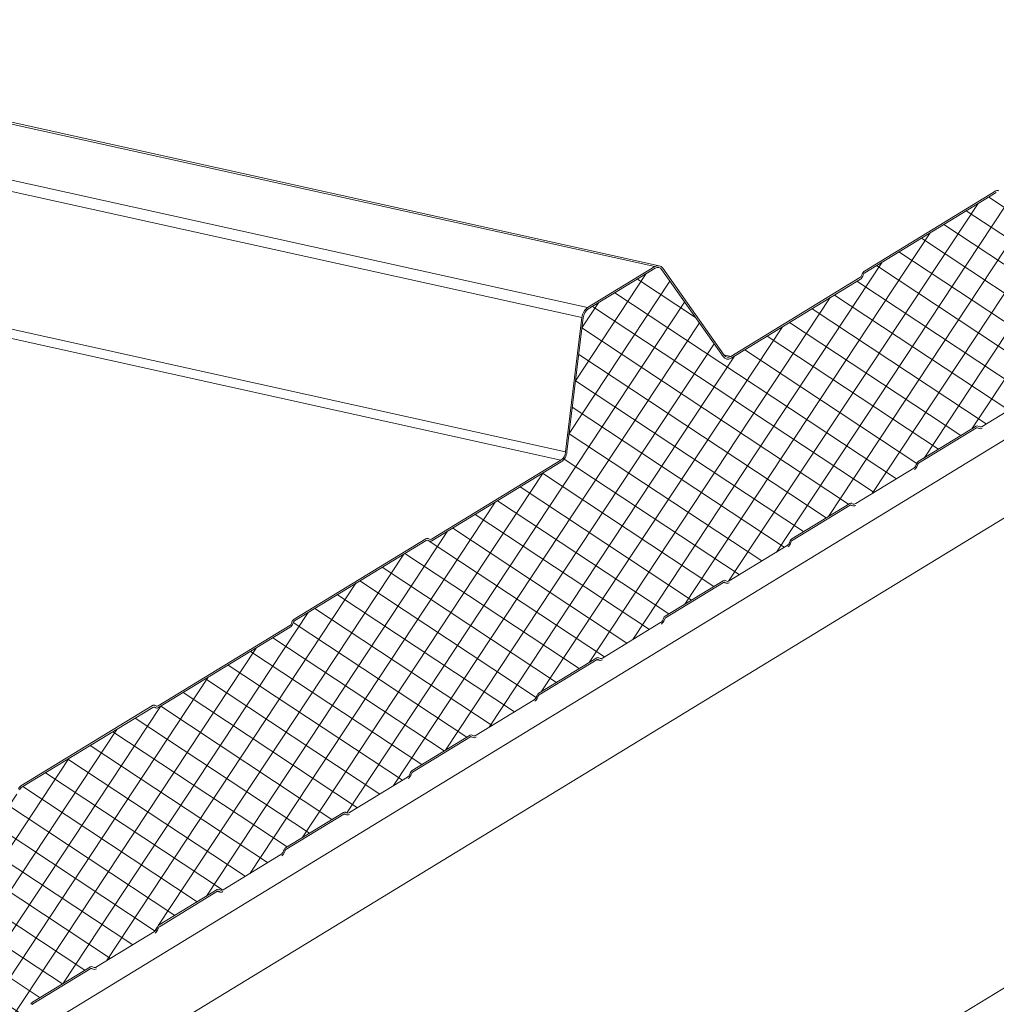
# Model space of a CAD drawing. Units: millimetres. Extents: x -11192 to 13662, y 1971 to 17476.
# Drawn here: x 1359 to 1619, y 13494 to 13757 of the extents above; entities that cross this region are included whole.
import ezdxf

# ---------------------------------------------------------------- set-up
doc = ezdxf.new("R2010")
doc.units = ezdxf.units.MM
doc.layers.add('Hatch', color=43, linetype='Continuous', lineweight=9)

msp = doc.modelspace()

# ---------------------------------------------------------------- hatches: boundary and pattern name
at = {"layer": 'Hatch'}
h = msp.add_hatch(dxfattribs=at)
h.set_pattern_fill('ANSI37', color=256, scale=2, style=0)
h.set_pattern_definition([(56.54987, (5179.497, 13159.783), (-5.298224, 3.500189), []), (146.54987, (5179.497, 13159.783), (-3.500189, -5.298224), [])])
edge = h.paths.add_edge_path()
edge.add_ellipse((1495.77, 13576.83), major_axis=(-0.35, -1.59), ratio=0.680906, start_angle=393.2317, end_angle=438.2317)
edge.add_line((1496.75, 13576.27), (1497.01, 13576.95))
edge.add_line((1497.01, 13576.95), (1512.75, 13586.56))
edge.add_ellipse((1512.93, 13585.66), major_axis=(0.216, 0.976), ratio=0.680906, start_angle=-11.7683, end_angle=33.2317, ccw=False)
edge.add_ellipse((1514.04, 13587.99), major_axis=(-0.35, -1.59), ratio=0.680906, start_angle=348.2317, end_angle=393.2317)
edge.add_line((1514.34, 13586.52), (1529.79, 13595.96))
edge.add_ellipse((1529.5, 13597.42), major_axis=(-0.35, -1.59), ratio=0.680906, start_angle=393.2317, end_angle=438.2317)
edge.add_line((1530.48, 13596.86), (1530.74, 13597.55))
edge.add_line((1530.74, 13597.55), (1546.48, 13607.15))
edge.add_ellipse((1546.66, 13606.26), major_axis=(0.216, 0.976), ratio=0.680906, start_angle=-11.7683, end_angle=33.2317, ccw=False)
edge.add_ellipse((1547.77, 13608.58), major_axis=(-0.35, -1.59), ratio=0.680906, start_angle=348.2317, end_angle=393.2317)
edge.add_line((1548.07, 13607.12), (1563.53, 13616.55))
edge.add_ellipse((1563.23, 13618.02), major_axis=(-0.35, -1.59), ratio=0.680906, start_angle=393.2317, end_angle=438.2317)
edge.add_line((1564.22, 13617.46), (1564.47, 13618.14))
edge.add_line((1564.47, 13618.14), (1580.21, 13627.75))
edge.add_ellipse((1580.39, 13626.85), major_axis=(0.216, 0.976), ratio=0.680906, start_angle=-11.7683, end_angle=33.2317, ccw=False)
edge.add_ellipse((1581.5, 13629.17), major_axis=(-0.35, -1.59), ratio=0.680906, start_angle=348.2317, end_angle=393.2317)
edge.add_line((1581.8, 13627.71), (1597.26, 13637.15))
edge.add_ellipse((1596.96, 13638.61), major_axis=(-0.35, -1.59), ratio=0.680906, start_angle=393.2317, end_angle=438.2317)
edge.add_line((1597.95, 13638.05), (1598.2, 13638.73))
edge.add_line((1598.2, 13638.73), (1613.94, 13648.34))
edge.add_ellipse((1614.12, 13647.44), major_axis=(0.216, 0.976), ratio=0.680906, start_angle=-11.7683, end_angle=33.2317, ccw=False)
edge.add_ellipse((1615.23, 13649.76), major_axis=(-0.35, -1.59), ratio=0.680906, start_angle=348.2317, end_angle=393.2317)
edge.add_line((1615.53, 13648.3), (1630.99, 13657.74))
edge.add_ellipse((1630.69, 13659.2), major_axis=(-0.35, -1.59), ratio=0.680906, start_angle=393.2317, end_angle=438.2317)
edge.add_line((1631.68, 13658.64), (1631.93, 13659.33))
edge.add_line((1631.93, 13659.33), (1647.67, 13668.93))
edge.add_ellipse((1647.85, 13668.03), major_axis=(0.216, 0.976), ratio=0.680906, start_angle=-11.7683, end_angle=33.2317, ccw=False)
edge.add_ellipse((1648.96, 13670.36), major_axis=(-0.35, -1.59), ratio=0.680906, start_angle=348.2317, end_angle=393.2317)
edge.add_line((1649.26, 13668.89), (1664.72, 13678.33))
edge.add_ellipse((1664.42, 13679.79), major_axis=(-0.35, -1.59), ratio=0.680906, start_angle=393.2317, end_angle=438.2317)
edge.add_line((1665.41, 13679.23), (1665.66, 13679.92))
edge.add_line((1665.66, 13679.92), (1681.4, 13689.52))
edge.add_ellipse((1681.58, 13688.63), major_axis=(0.216, 0.976), ratio=0.680906, start_angle=-11.7683, end_angle=33.2317, ccw=False)
edge.add_ellipse((1682.69, 13690.95), major_axis=(-0.35, -1.59), ratio=0.680906, start_angle=348.2317, end_angle=393.2317)
edge.add_line((1682.99, 13689.49), (1698.45, 13698.92))
edge.add_ellipse((1698.15, 13700.39), major_axis=(-0.35, -1.59), ratio=0.680906, start_angle=393.2317, end_angle=438.2317)
edge.add_line((1699.14, 13699.83), (1699.39, 13700.51))
edge.add_line((1699.39, 13700.51), (1715.13, 13710.12))
edge.add_ellipse((1715.31, 13709.22), major_axis=(0.216, 0.976), ratio=0.680906, start_angle=-11.7683, end_angle=33.2317, ccw=False)
edge.add_ellipse((1716.42, 13711.54), major_axis=(-0.35, -1.59), ratio=0.680906, start_angle=348.2317, end_angle=393.2317)
edge.add_line((1716.72, 13710.08), (1722.03, 13713.32))
edge.add_ellipse((1721.54, 13715.68), major_axis=(-0.57, -2.57), ratio=0.680906, start_angle=393.2317, end_angle=483.2317)
edge.add_line((1723.32, 13716.76), (1723.06, 13718.01))
edge.add_ellipse((1725.23, 13718.52), major_axis=(-0.65, -2.93), ratio=0.680906, start_angle=-146.7683, end_angle=-56.7683, ccw=False)
edge.add_line((1724.68, 13721.21), (1732.79, 13726.16))
edge.add_ellipse((1732.24, 13728.85), major_axis=(-0.65, -2.93), ratio=0.680906, start_angle=393.2317, end_angle=473.472)
edge.add_line((1734.33, 13729.61), (1733.91, 13735.6))
edge.add_line((1733.91, 13735.6), (1730.15, 13774.55))
edge.add_ellipse((1728.22, 13773.24), major_axis=(0.63, 2.82), ratio=0.680906, start_angle=305.8341, end_angle=360)
edge.add_ellipse((1728.22, 13773.24), major_axis=(0.63, 2.82), ratio=0.680906, start_angle=360, end_angle=388.8361)
edge.add_line((1727.84, 13775.92), (1693.27, 13754.81))
edge.add_line((1693.27, 13754.81), (1692.66, 13755.16))
edge.add_ellipse((1692.31, 13754.23), major_axis=(0.216, 0.976), ratio=0.680906, start_angle=348.2317, end_angle=393.2317)
edge.add_line((1692.13, 13755.13), (1657.08, 13733.73))
edge.add_ellipse((1657.26, 13732.83), major_axis=(0.216, 0.976), ratio=0.680906, start_angle=393.2317, end_angle=438.2317)
edge.add_line((1656.65, 13733.17), (1656.31, 13732.25))
edge.add_line((1656.31, 13732.25), (1620.41, 13710.33))
edge.add_line((1620.41, 13710.33), (1619.8, 13710.68))
edge.add_ellipse((1619.46, 13709.75), major_axis=(0.216, 0.976), ratio=0.680906, start_angle=348.2317, end_angle=393.2317)
edge.add_line((1619.27, 13710.65), (1584.22, 13689.25))
edge.add_ellipse((1584.4, 13688.35), major_axis=(0.216, 0.976), ratio=0.680906, start_angle=393.2317, end_angle=438.2317)
edge.add_line((1583.79, 13688.69), (1583.45, 13687.77))
edge.add_line((1583.45, 13687.77), (1547.78, 13665.99))
edge.add_ellipse((1548.04, 13669.18), major_axis=(-0.65, -2.93), ratio=0.680906, start_angle=-31.7683, end_angle=33.2317, ccw=False)
edge.add_line((1546.44, 13666.92), (1530.1, 13690.07))
edge.add_ellipse((1528.76, 13688.19), major_axis=(0.54, 2.44), ratio=0.680906, start_angle=328.2317, end_angle=393.2317)
edge.add_line((1528.3, 13690.44), (1510.4, 13679.51))
edge.add_ellipse((1510.86, 13677.26), major_axis=(0.54, 2.44), ratio=0.680906, start_angle=393.2317, end_angle=458.2317)
edge.add_line((1509.13, 13677.28), (1504.74, 13640.75))
edge.add_ellipse((1502.76, 13641.54), major_axis=(0.65, 2.93), ratio=0.680906, start_angle=-146.7683, end_angle=-81.7683, ccw=False)
edge.add_line((1503.31, 13638.84), (1468.42, 13617.54))
edge.add_line((1468.42, 13617.54), (1467.81, 13617.89))
edge.add_ellipse((1467.47, 13616.96), major_axis=(0.216, 0.976), ratio=0.680906, start_angle=348.2317, end_angle=393.2317)
edge.add_line((1467.28, 13617.86), (1432.23, 13596.46))
edge.add_ellipse((1432.41, 13595.56), major_axis=(0.216, 0.976), ratio=0.680906, start_angle=393.2317, end_angle=438.2317)
edge.add_line((1431.8, 13595.9), (1431.46, 13594.98))
edge.add_line((1431.46, 13594.98), (1395.56, 13573.06))
edge.add_line((1395.56, 13573.06), (1394.96, 13573.41))
edge.add_ellipse((1394.61, 13572.48), major_axis=(0.216, 0.976), ratio=0.680906, start_angle=348.2317, end_angle=393.2317)
edge.add_line((1394.43, 13573.38), (1359.37, 13551.98))
edge.add_ellipse((1359.55, 13551.08), major_axis=(0.216, 0.976), ratio=0.680906, start_angle=393.2317, end_angle=438.2317)
edge.add_line((1358.95, 13551.42), (1358.6, 13550.5))
edge.add_line((1358.6, 13550.5), (1322.94, 13528.72))
edge.add_ellipse((1323.2, 13531.91), major_axis=(-0.65, -2.93), ratio=0.680906, start_angle=-31.7683, end_angle=33.2317, ccw=False)
edge.add_line((1321.59, 13529.65), (1305.25, 13552.8))
edge.add_ellipse((1303.91, 13550.92), major_axis=(0.54, 2.44), ratio=0.680906, start_angle=328.2317, end_angle=393.2317)
edge.add_line((1303.46, 13553.17), (1285.55, 13542.24))
edge.add_ellipse((1286.01, 13539.99), major_axis=(0.54, 2.44), ratio=0.680906, start_angle=393.2317, end_angle=458.2317)
edge.add_line((1284.29, 13540.01), (1279.82, 13502.95))
edge.add_ellipse((1278.22, 13503.95), major_axis=(0.54, 2.44), ratio=0.680906, start_angle=-146.7683, end_angle=-81.7683, ccw=False)
edge.add_line((1278.68, 13501.7), (1243.55, 13480.26))
edge.add_line((1243.55, 13480.26), (1242.94, 13480.6))
edge.add_ellipse((1242.59, 13479.67), major_axis=(0.216, 0.976), ratio=0.680906, start_angle=348.2317, end_angle=393.2317)
edge.add_line((1242.41, 13480.57), (1207.35, 13459.17))
edge.add_ellipse((1207.54, 13458.27), major_axis=(0.216, 0.976), ratio=0.680906, start_angle=393.2317, end_angle=438.2317)
edge.add_line((1206.93, 13458.61), (1206.58, 13457.69))
edge.add_line((1206.58, 13457.69), (1170.69, 13435.78))
edge.add_line((1170.69, 13435.78), (1170.08, 13436.12))
edge.add_ellipse((1169.73, 13435.19), major_axis=(0.216, 0.976), ratio=0.680906, start_angle=348.2317, end_angle=393.2317)
edge.add_line((1169.55, 13436.09), (1134.5, 13414.69))
edge.add_ellipse((1134.68, 13413.79), major_axis=(0.216, 0.976), ratio=0.680906, start_angle=393.2317, end_angle=438.2317)
edge.add_line((1134.07, 13414.13), (1133.73, 13413.21))
edge.add_line((1133.73, 13413.21), (1095.98, 13390.16))
edge.add_ellipse((1096.24, 13393.35), major_axis=(-0.65, -2.93), ratio=0.680906, start_angle=-31.7683, end_angle=33.2317, ccw=False)
edge.add_line((1094.63, 13391.09), (1078.79, 13413.54))
edge.add_ellipse((1077.45, 13411.66), major_axis=(0.54, 2.44), ratio=0.680906, start_angle=328.2317, end_angle=393.2317)
edge.add_line((1076.99, 13413.9), (1061.3, 13404.32))
edge.add_ellipse((1061.76, 13402.08), major_axis=(0.54, 2.44), ratio=0.680906, start_angle=393.2317, end_angle=458.2317)
edge.add_line((1060.03, 13402.09), (1058.08, 13385.9))
edge.add_line((1058.08, 13385.9), (1057.93, 13385.93))
edge.add_line((1057.93, 13385.93), (1056.22, 13365.9))
edge.add_line((1056.22, 13365.9), (1060.53, 13321.34))
edge.add_line((1060.53, 13321.34), (1061.27, 13317.71))
edge.add_ellipse((1059.92, 13316.88), major_axis=(0.43, 1.95), ratio=0.680906, start_angle=-143.7683, end_angle=-56.7683, ccw=False)
edge.add_line((1060.35, 13315.13), (1051.22, 13308.83))
edge.add_ellipse((1051.77, 13306.64), major_axis=(-0.54, -2.44), ratio=0.680906, start_angle=216.2317, end_angle=393.2317)
edge.add_line((1052.22, 13304.4), (1057.57, 13307.66))
edge.add_ellipse((1057.27, 13309.13), major_axis=(-0.35, -1.59), ratio=0.680906, start_angle=393.2317, end_angle=438.2317)
edge.add_line((1058.26, 13308.57), (1058.51, 13309.25))
edge.add_line((1058.51, 13309.25), (1074.25, 13318.86))
edge.add_ellipse((1074.43, 13317.96), major_axis=(0.216, 0.976), ratio=0.680906, start_angle=-11.7683, end_angle=33.2317, ccw=False)
edge.add_ellipse((1075.54, 13320.28), major_axis=(-0.35, -1.59), ratio=0.680906, start_angle=348.2317, end_angle=393.2317)
edge.add_line((1075.84, 13318.82), (1091.3, 13328.26))
edge.add_ellipse((1091, 13329.72), major_axis=(-0.35, -1.59), ratio=0.680906, start_angle=393.2317, end_angle=438.2317)
edge.add_line((1091.99, 13329.16), (1092.24, 13329.84))
edge.add_line((1092.24, 13329.84), (1107.98, 13339.45))
edge.add_ellipse((1108.16, 13338.55), major_axis=(0.216, 0.976), ratio=0.680906, start_angle=-11.7683, end_angle=33.2317, ccw=False)
edge.add_ellipse((1109.27, 13340.87), major_axis=(-0.35, -1.59), ratio=0.680906, start_angle=348.2317, end_angle=393.2317)
edge.add_line((1109.57, 13339.41), (1125.03, 13348.85))
edge.add_ellipse((1124.73, 13350.31), major_axis=(-0.35, -1.59), ratio=0.680906, start_angle=393.2317, end_angle=438.2317)
edge.add_line((1125.72, 13349.75), (1125.98, 13350.44))
edge.add_line((1125.98, 13350.44), (1141.71, 13360.04))
edge.add_ellipse((1141.89, 13359.14), major_axis=(0.216, 0.976), ratio=0.680906, start_angle=-11.7683, end_angle=33.2317, ccw=False)
edge.add_ellipse((1143, 13361.47), major_axis=(-0.35, -1.59), ratio=0.680906, start_angle=348.2317, end_angle=393.2317)
edge.add_line((1143.3, 13360), (1158.76, 13369.44))
edge.add_ellipse((1158.46, 13370.9), major_axis=(-0.35, -1.59), ratio=0.680906, start_angle=393.2317, end_angle=438.2317)
edge.add_line((1159.45, 13370.34), (1159.71, 13371.03))
edge.add_line((1159.71, 13371.03), (1175.44, 13380.63))
edge.add_ellipse((1175.62, 13379.74), major_axis=(0.216, 0.976), ratio=0.680906, start_angle=-11.7683, end_angle=33.2317, ccw=False)
edge.add_ellipse((1176.74, 13382.06), major_axis=(-0.35, -1.59), ratio=0.680906, start_angle=348.2317, end_angle=393.2317)
edge.add_line((1177.03, 13380.6), (1192.49, 13390.03))
edge.add_ellipse((1192.19, 13391.5), major_axis=(-0.35, -1.59), ratio=0.680906, start_angle=393.2317, end_angle=438.2317)
edge.add_line((1193.18, 13390.94), (1193.44, 13391.62))
edge.add_line((1193.44, 13391.62), (1209.17, 13401.23))
edge.add_ellipse((1209.35, 13400.33), major_axis=(0.216, 0.976), ratio=0.680906, start_angle=-11.7683, end_angle=33.2317, ccw=False)
edge.add_ellipse((1210.47, 13402.65), major_axis=(-0.35, -1.59), ratio=0.680906, start_angle=348.2317, end_angle=393.2317)
edge.add_line((1210.76, 13401.19), (1226.22, 13410.63))
edge.add_ellipse((1225.92, 13412.09), major_axis=(-0.35, -1.59), ratio=0.680906, start_angle=393.2317, end_angle=438.2317)
edge.add_line((1226.91, 13411.53), (1227.17, 13412.21))
edge.add_line((1227.17, 13412.21), (1242.9, 13421.82))
edge.add_ellipse((1243.09, 13420.92), major_axis=(0.216, 0.976), ratio=0.680906, start_angle=-11.7683, end_angle=33.2317, ccw=False)
edge.add_ellipse((1244.2, 13423.25), major_axis=(-0.35, -1.59), ratio=0.680906, start_angle=348.2317, end_angle=393.2317)
edge.add_line((1244.49, 13421.78), (1259.95, 13431.22))
edge.add_ellipse((1259.65, 13432.68), major_axis=(-0.35, -1.59), ratio=0.680906, start_angle=393.2317, end_angle=438.2317)
edge.add_line((1260.64, 13432.12), (1260.9, 13432.81))
edge.add_line((1260.9, 13432.81), (1276.63, 13442.41))
edge.add_ellipse((1276.82, 13441.51), major_axis=(0.216, 0.976), ratio=0.680906, start_angle=-11.7683, end_angle=33.2317, ccw=False)
edge.add_ellipse((1277.93, 13443.84), major_axis=(-0.35, -1.59), ratio=0.680906, start_angle=348.2317, end_angle=393.2317)
edge.add_line((1278.23, 13442.38), (1293.68, 13451.81))
edge.add_ellipse((1293.38, 13453.27), major_axis=(-0.35, -1.59), ratio=0.680906, start_angle=393.2317, end_angle=438.2317)
edge.add_line((1294.37, 13452.71), (1294.63, 13453.4))
edge.add_line((1294.63, 13453.4), (1310.36, 13463))
edge.add_ellipse((1310.55, 13462.11), major_axis=(0.216, 0.976), ratio=0.680906, start_angle=-11.7683, end_angle=33.2317, ccw=False)
edge.add_ellipse((1311.66, 13464.43), major_axis=(-0.35, -1.59), ratio=0.680906, start_angle=348.2317, end_angle=393.2317)
edge.add_line((1311.96, 13462.97), (1327.41, 13472.4))
edge.add_ellipse((1327.11, 13473.87), major_axis=(-0.35, -1.59), ratio=0.680906, start_angle=393.2317, end_angle=438.2317)
edge.add_line((1328.1, 13473.31), (1328.36, 13473.99))
edge.add_line((1328.36, 13473.99), (1344.09, 13483.6))
edge.add_ellipse((1344.28, 13482.7), major_axis=(0.216, 0.976), ratio=0.680906, start_angle=-11.7683, end_angle=33.2317, ccw=False)
edge.add_ellipse((1345.39, 13485.02), major_axis=(-0.35, -1.59), ratio=0.680906, start_angle=348.2317, end_angle=393.2317)
edge.add_line((1345.69, 13483.56), (1361.14, 13493))
edge.add_ellipse((1360.84, 13494.46), major_axis=(-0.35, -1.59), ratio=0.680906, start_angle=393.2317, end_angle=438.2317)
edge.add_line((1361.83, 13493.9), (1362.09, 13494.58))
edge.add_line((1362.09, 13494.58), (1377.82, 13504.19))
edge.add_ellipse((1378.01, 13503.29), major_axis=(0.216, 0.976), ratio=0.680906, start_angle=-11.7683, end_angle=33.2317, ccw=False)
edge.add_ellipse((1379.12, 13505.62), major_axis=(-0.35, -1.59), ratio=0.680906, start_angle=348.2317, end_angle=393.2317)
edge.add_line((1379.42, 13504.15), (1394.87, 13513.59))
edge.add_ellipse((1394.57, 13515.05), major_axis=(-0.35, -1.59), ratio=0.680906, start_angle=393.2317, end_angle=438.2317)
edge.add_line((1395.56, 13514.49), (1395.82, 13515.18))
edge.add_line((1395.82, 13515.18), (1411.55, 13524.78))
edge.add_ellipse((1411.74, 13523.89), major_axis=(0.216, 0.976), ratio=0.680906, start_angle=-11.7683, end_angle=33.2317, ccw=False)
edge.add_ellipse((1412.85, 13526.21), major_axis=(-0.35, -1.59), ratio=0.680906, start_angle=348.2317, end_angle=393.2317)
edge.add_line((1413.15, 13524.75), (1428.6, 13534.18))
edge.add_ellipse((1428.3, 13535.64), major_axis=(-0.35, -1.59), ratio=0.680906, start_angle=393.2317, end_angle=438.2317)
edge.add_line((1429.29, 13535.08), (1429.55, 13535.77))
edge.add_line((1429.55, 13535.77), (1445.29, 13545.38))
edge.add_ellipse((1445.47, 13544.48), major_axis=(0.216, 0.976), ratio=0.680906, start_angle=-11.7683, end_angle=33.2317, ccw=False)
edge.add_ellipse((1446.58, 13546.8), major_axis=(-0.35, -1.59), ratio=0.680906, start_angle=348.2317, end_angle=393.2317)
edge.add_line((1446.88, 13545.34), (1462.33, 13554.77))
edge.add_ellipse((1462.03, 13556.24), major_axis=(-0.35, -1.59), ratio=0.680906, start_angle=393.2317, end_angle=438.2317)
edge.add_line((1463.02, 13555.68), (1463.28, 13556.36))
edge.add_line((1463.28, 13556.36), (1479.02, 13565.97))
edge.add_ellipse((1479.2, 13565.07), major_axis=(0.216, 0.976), ratio=0.680906, start_angle=-11.7683, end_angle=33.2317, ccw=False)
edge.add_ellipse((1480.31, 13567.39), major_axis=(-0.35, -1.59), ratio=0.680906, start_angle=348.2317, end_angle=393.2317)
edge.add_line((1480.61, 13565.93), (1496.06, 13575.37))

# ---------------------------------------------------------------- linework, layer by layer
at = {"color": 0, "linetype": 'Continuous', "lineweight": 0, "extrusion": (0.007926, 0.825795, 0.563914)}
for p, q in [((2413.42, 14128.19), (1025.3, 13280.73)), ((2425.02, 14114.55), (1036.9, 13267.1)), ((2447.8, 14003.13), (1059.67, 13155.67)), ((1186.51, 13766.59), (1528.21, 13690.89)), ((1188.31, 13766.69), (1529.41, 13691.12)), ((1168.75, 13755.63), (1510.31, 13679.95)), ((1167.69, 13752.85), (1508.79, 13677.28)), ((1162.1, 13717.38), (1504.48, 13641.52)), ((1159.09, 13715.54), (1503.22, 13639.29)), ((1584.13, 13689.7), (1619.18, 13711.1)), ((1619.27, 13710.65), (1584.22, 13689.25)), ((1584.22, 13689.25), (1619.27, 13710.65)), ((1510.31, 13679.95), (1528.21, 13690.89)), ((1528.3, 13690.44), (1510.4, 13679.51)), ((1510.4, 13679.51), (1528.3, 13690.44)), ((1546.44, 13666.92), (1530.1, 13690.07)), ((1530.1, 13690.07), (1546.44, 13666.92)), ((1530.36, 13690.45), (1546.71, 13667.3)), ((1583.36, 13688.51), (1583.49, 13688.86)), ((1583.79, 13688.69), (1583.66, 13688.34)), ((1583.66, 13688.34), (1583.79, 13688.69)), ((1548.5, 13666.94), (1582.94, 13687.96)), ((1583.03, 13687.51), (1548.59, 13666.49)), ((1548.59, 13666.49), (1583.03, 13687.51)), ((1504.48, 13641.52), (1508.79, 13677.28)), ((1509.13, 13677.28), (1504.83, 13641.52)), ((1504.83, 13641.52), (1509.13, 13677.28)), ((1546.68, 13667.34), (1548.5, 13666.94)), ((1615.53, 13648.3), (1630.99, 13657.74)), ((1630.99, 13657.74), (1615.53, 13648.3)), ((1598.48, 13638.9), (1613.94, 13648.34)), ((1613.94, 13648.34), (1598.48, 13638.9)), ((1614.03, 13647.89), (1598.57, 13638.45)), ((1613.98, 13647.86), (1614.77, 13647.69)), ((1614.04, 13647.89), (1614.49, 13647.79)), ((1614.16, 13647.93), (1614.29, 13647.9)), ((1614.49, 13647.79), (1614.29, 13647.9)), ((1614.47, 13648.37), (1614.67, 13648.26)), ((1614.67, 13648.26), (1614.47, 13648.37)), ((1468.75, 13618.25), (1503.22, 13639.29)), ((1503.31, 13638.84), (1468.84, 13617.8)), ((1468.84, 13617.8), (1503.31, 13638.84)), ((1597.95, 13638.05), (1598.06, 13638.35)), ((1598.06, 13638.35), (1597.95, 13638.05)), ((1581.8, 13627.71), (1597.26, 13637.15)), ((1597.26, 13637.15), (1581.8, 13627.71)), ((1598.36, 13638.18), (1598.25, 13637.88)), ((1564.75, 13618.31), (1580.21, 13627.75)), ((1580.21, 13627.75), (1564.75, 13618.31)), ((1580.74, 13627.77), (1580.93, 13627.66)), ((1580.93, 13627.66), (1580.74, 13627.77)), ((1580.3, 13627.3), (1564.84, 13617.86)), ((1580.25, 13627.27), (1581.04, 13627.09)), ((1580.3, 13627.3), (1580.76, 13627.2)), ((1580.43, 13627.34), (1580.56, 13627.31)), ((1580.76, 13627.2), (1580.56, 13627.31)), ((1432.14, 13596.9), (1467.19, 13618.31)), ((1467.28, 13617.86), (1432.23, 13596.46)), ((1432.23, 13596.46), (1467.28, 13617.86)), ((1468.04, 13617.76), (1467.81, 13617.89)), ((1467.81, 13617.89), (1468.04, 13617.76)), ((1467.99, 13618.35), (1468.22, 13618.22)), ((1564.22, 13617.46), (1564.33, 13617.76)), ((1564.33, 13617.76), (1564.22, 13617.46)), ((1564.63, 13617.58), (1564.52, 13617.28)), ((1548.07, 13607.12), (1563.53, 13616.55)), ((1563.53, 13616.55), (1548.07, 13607.12)), ((1531.02, 13597.72), (1546.48, 13607.15)), ((1546.48, 13607.15), (1531.02, 13597.72)), ((1546.57, 13606.7), (1531.11, 13597.27)), ((1546.57, 13606.71), (1547.03, 13606.61)), ((1546.7, 13606.75), (1546.83, 13606.72)), ((1547.03, 13606.61), (1546.83, 13606.72)), ((1547.01, 13607.18), (1547.2, 13607.07)), ((1547.2, 13607.07), (1547.01, 13607.18)), ((1546.52, 13606.67), (1547.31, 13606.5)), ((1530.48, 13596.86), (1530.6, 13597.16)), ((1530.6, 13597.16), (1530.48, 13596.86)), ((1530.9, 13596.99), (1530.79, 13596.69)), ((1395.89, 13573.77), (1430.95, 13595.17)), ((1431.04, 13594.72), (1395.98, 13573.32)), ((1395.98, 13573.32), (1431.04, 13594.72)), ((1431.37, 13595.72), (1431.5, 13596.07)), ((1431.8, 13595.9), (1431.67, 13595.55)), ((1431.67, 13595.55), (1431.8, 13595.9)), ((1514.34, 13586.52), (1529.79, 13595.96)), ((1529.79, 13595.96), (1514.34, 13586.52)), ((1497.29, 13577.13), (1512.75, 13586.56)), ((1512.75, 13586.56), (1497.29, 13577.13)), ((1512.84, 13586.11), (1497.38, 13576.68)), ((1512.79, 13586.08), (1513.58, 13585.91)), ((1512.84, 13586.12), (1513.3, 13586.01)), ((1512.97, 13586.16), (1513.1, 13586.13)), ((1513.3, 13586.01), (1513.1, 13586.13)), ((1513.28, 13586.59), (1513.47, 13586.48)), ((1513.47, 13586.48), (1513.28, 13586.59)), ((1480.61, 13565.93), (1496.06, 13575.37)), ((1496.06, 13575.37), (1480.61, 13565.93)), ((1496.75, 13576.27), (1496.87, 13576.57)), ((1496.87, 13576.57), (1496.75, 13576.27)), ((1497.17, 13576.4), (1497.06, 13576.1)), ((1359.28, 13552.42), (1394.33, 13573.83)), ((1394.43, 13573.38), (1359.37, 13551.98)), ((1359.37, 13551.98), (1394.43, 13573.38)), ((1395.19, 13573.28), (1394.96, 13573.41)), ((1394.96, 13573.41), (1395.19, 13573.28)), ((1395.13, 13573.87), (1395.36, 13573.74)), ((1463.56, 13556.53), (1479.02, 13565.97)), ((1479.02, 13565.97), (1463.56, 13556.53)), ((1479.11, 13565.52), (1463.65, 13556.08)), ((1479.06, 13565.49), (1479.85, 13565.31)), ((1479.11, 13565.52), (1479.57, 13565.42)), ((1479.24, 13565.56), (1479.37, 13565.53)), ((1479.57, 13565.42), (1479.37, 13565.53)), ((1479.55, 13566), (1479.74, 13565.89)), ((1479.74, 13565.89), (1479.55, 13566)), ((1446.88, 13545.34), (1462.33, 13554.77)), ((1462.33, 13554.77), (1446.88, 13545.34)), ((1463.02, 13555.68), (1463.14, 13555.98)), ((1463.14, 13555.98), (1463.02, 13555.68)), ((1463.44, 13555.81), (1463.33, 13555.51)), ((1429.83, 13535.94), (1445.29, 13545.38)), ((1445.29, 13545.38), (1429.83, 13535.94)), ((1445.38, 13544.93), (1429.92, 13535.49)), ((1445.33, 13544.9), (1446.12, 13544.72)), ((1445.38, 13544.93), (1445.84, 13544.83)), ((1445.51, 13544.97), (1445.64, 13544.94)), ((1445.84, 13544.83), (1445.64, 13544.94)), ((1445.82, 13545.4), (1446.01, 13545.29)), ((1446.01, 13545.29), (1445.82, 13545.4)), ((1413.15, 13524.75), (1428.6, 13534.18)), ((1428.6, 13534.18), (1413.15, 13524.75)), ((1429.29, 13535.08), (1429.41, 13535.39)), ((1429.41, 13535.39), (1429.29, 13535.08)), ((1429.71, 13535.21), (1429.6, 13534.91)), ((1396.1, 13515.35), (1411.55, 13524.78)), ((1411.55, 13524.78), (1396.1, 13515.35)), ((1411.65, 13524.33), (1396.19, 13514.9)), ((1411.6, 13524.3), (1412.39, 13524.13)), ((1411.65, 13524.34), (1412.11, 13524.24)), ((1411.78, 13524.38), (1411.91, 13524.35)), ((1412.11, 13524.24), (1411.91, 13524.35)), ((1412.09, 13524.81), (1412.28, 13524.7)), ((1412.28, 13524.7), (1412.09, 13524.81)), ((1379.42, 13504.15), (1394.87, 13513.59)), ((1394.87, 13513.59), (1379.42, 13504.15)), ((1395.56, 13514.49), (1395.68, 13514.79)), ((1395.68, 13514.79), (1395.56, 13514.49)), ((1395.98, 13514.62), (1395.87, 13514.32)), ((1362.37, 13494.75), (1377.82, 13504.19)), ((1377.82, 13504.19), (1362.37, 13494.75)), ((1377.92, 13503.74), (1362.46, 13494.31)), ((1377.87, 13503.71), (1378.66, 13503.54)), ((1377.92, 13503.75), (1378.38, 13503.64)), ((1378.05, 13503.79), (1378.18, 13503.76)), ((1378.38, 13503.64), (1378.18, 13503.76)), ((1378.35, 13504.22), (1378.55, 13504.11)), ((1378.55, 13504.11), (1378.35, 13504.22))]:
    msp.add_line(p, q, dxfattribs=at)
at = {"color": 0, "linetype": 'Continuous', "lineweight": 0, "extrusion": (-4.06477e-17, 9.00565e-18, -1)}
for centre, start_param, end_param in [((1619.46, 13709.75), -0.580003, 0.205395), ((1584.4, 13688.35), -1.365401, -0.580003)]:
    msp.add_ellipse(centre, major_axis=(0.32, 1.46), ratio=0.680906, start_param=start_param, end_param=end_param, dxfattribs=at)
at = {"color": 0, "linetype": 'Continuous', "lineweight": 0, "extrusion": (-4.37311e-17, 1.23403e-16, -1)}
msp.add_ellipse((1528.76, 13688.19), major_axis=(0.65, 2.93), ratio=0.680906, start_param=-0.580003, end_param=0.554461, dxfattribs=at)
at = {"color": 0, "linetype": 'Continuous', "lineweight": 0}
for centre, major_axis, start_param, end_param in [((1528.76, 13688.19), (0.54, 2.44), -0.554461, 0.580003), ((1582.75, 13688.86), (0.216, 0.976), -2.56159, -1.776191), ((1582.75, 13688.86), (0.32, 1.46), -2.56159, -1.776191), ((1584.4, 13688.35), (-0.216, -0.976), -2.56159, -1.776191), ((1510.86, 13677.26), (-0.54, -2.44), -2.56159, -1.427126), ((1548.04, 13669.18), (-0.54, -2.44), -0.554461, 0.580003), ((1548.04, 13669.18), (-0.65, -2.93), -0.554461, 0.580003), ((1614.12, 13647.44), (0.216, 0.976), -0.205395, 0.580003), ((1614.12, 13647.44), (0.108, 0.488), -0.205395, 0.580003), ((1615.23, 13649.76), (-0.35, -1.59), -0.205395, 0.580003), ((1502.76, 13641.54), (0.54, 2.44), -2.56159, -1.427126), ((1502.76, 13641.54), (0.65, 2.93), -2.56159, -1.427126), ((1598.67, 13638.01), (-0.216, -0.976), -2.56159, -1.776191), ((1598.67, 13638.01), (-0.108, -0.488), -2.56159, -1.776191), ((1596.96, 13638.61), (0.35, 1.59), -2.56159, -1.776191), ((1580.39, 13626.85), (0.216, 0.976), -0.205395, 0.580003), ((1581.5, 13629.17), (-0.35, -1.59), -0.205395, 0.580003), ((1580.39, 13626.85), (0.108, 0.488), -0.205395, 0.580003), ((1467.47, 13616.96), (0.216, 0.976), -0.205395, 0.580003), ((1468.57, 13619.14), (-0.32, -1.46), -0.205395, 0.580003), ((1468.57, 13619.14), (-0.216, -0.976), -0.205395, 0.580003), ((1563.23, 13618.02), (0.35, 1.59), -2.56159, -1.776191), ((1564.93, 13617.41), (-0.216, -0.976), -2.56159, -1.776191), ((1564.93, 13617.41), (-0.108, -0.488), -2.56159, -1.776191), ((1546.66, 13606.26), (0.216, 0.976), -0.205395, 0.580003), ((1546.66, 13606.26), (0.108, 0.488), -0.205395, 0.580003), ((1547.77, 13608.58), (-0.35, -1.59), -0.205395, 0.580003), ((1432.41, 13595.56), (-0.216, -0.976), -2.56159, -1.776191), ((1529.5, 13597.42), (0.35, 1.59), -2.56159, -1.776191), ((1531.2, 13596.82), (-0.216, -0.976), -2.56159, -1.776191), ((1531.2, 13596.82), (-0.108, -0.488), -2.56159, -1.776191), ((1430.76, 13596.07), (0.216, 0.976), -2.56159, -1.776191), ((1430.76, 13596.07), (0.32, 1.46), -2.56159, -1.776191), ((1512.93, 13585.66), (0.216, 0.976), -0.205395, 0.580003), ((1512.93, 13585.66), (0.108, 0.488), -0.205395, 0.580003), ((1514.04, 13587.99), (-0.35, -1.59), -0.205395, 0.580003), ((1495.77, 13576.83), (0.35, 1.59), -2.56159, -1.776191), ((1497.47, 13576.23), (-0.216, -0.976), -2.56159, -1.776191), ((1497.47, 13576.23), (-0.108, -0.488), -2.56159, -1.776191), ((1394.61, 13572.48), (0.216, 0.976), -0.205395, 0.580003), ((1395.71, 13574.66), (-0.32, -1.46), -0.205395, 0.580003), ((1395.71, 13574.66), (-0.216, -0.976), -0.205395, 0.580003), ((1479.2, 13565.07), (0.216, 0.976), -0.205395, 0.580003), ((1479.2, 13565.07), (0.108, 0.488), -0.205395, 0.580003), ((1480.31, 13567.39), (-0.35, -1.59), -0.205395, 0.580003), ((1462.03, 13556.24), (0.35, 1.59), -2.56159, -1.776191), ((1463.74, 13555.64), (-0.216, -0.976), -2.56159, -1.776191), ((1463.74, 13555.64), (-0.108, -0.488), -2.56159, -1.776191), ((1359.55, 13551.08), (-0.216, -0.976), -2.56159, -1.776191), ((1445.47, 13544.48), (0.216, 0.976), -0.205395, 0.580003), ((1445.47, 13544.48), (0.108, 0.488), -0.205395, 0.580003), ((1446.58, 13546.8), (-0.35, -1.59), -0.205395, 0.580003), ((1430.01, 13535.04), (-0.216, -0.976), -2.56159, -1.776191), ((1428.3, 13535.64), (0.35, 1.59), -2.56159, -1.776191), ((1430.01, 13535.04), (-0.108, -0.488), -2.56159, -1.776191), ((1411.74, 13523.89), (0.216, 0.976), -0.205395, 0.580003), ((1411.74, 13523.89), (0.108, 0.488), -0.205395, 0.580003), ((1412.85, 13526.21), (-0.35, -1.59), -0.205395, 0.580003), ((1396.28, 13514.45), (-0.216, -0.976), -2.56159, -1.776191), ((1396.28, 13514.45), (-0.108, -0.488), -2.56159, -1.776191), ((1394.57, 13515.05), (0.35, 1.59), -2.56159, -1.776191), ((1378.01, 13503.29), (0.216, 0.976), -0.205395, 0.580003), ((1378.01, 13503.29), (0.108, 0.488), -0.205395, 0.580003), ((1379.12, 13505.62), (-0.35, -1.59), -0.205395, 0.580003), ((1362.55, 13493.86), (-0.216, -0.976), -2.56159, -1.776191), ((1362.55, 13493.86), (-0.108, -0.488), -2.56159, -1.776191)]:
    msp.add_ellipse(centre, major_axis=major_axis, ratio=0.680906, start_param=start_param, end_param=end_param, dxfattribs=at)
at = {"color": 0, "linetype": 'Continuous', "lineweight": 0, "extrusion": (-4.95718e-17, -1.59589e-16, -1)}
msp.add_ellipse((1528.76, 13688.19), major_axis=(0.54, 2.44), ratio=0.680906, start_param=-0.580003, end_param=0.554461, dxfattribs=at)
at = {"color": 0, "linetype": 'Continuous', "lineweight": 0, "extrusion": (-1.11477e-16, 1.38413e-16, -1)}
for centre in [(1582.75, 13688.86), (1430.76, 13596.07)]:
    msp.add_ellipse(centre, major_axis=(-0.32, -1.46), ratio=0.680906, start_param=-1.365401, end_param=-0.580003, dxfattribs=at)
at = {"color": 0, "linetype": 'Continuous', "lineweight": 0, "extrusion": (-2.15246e-16, -9.16868e-18, -1)}
msp.add_ellipse((1584.4, 13688.35), major_axis=(0.216, 0.976), ratio=0.680906, start_param=-1.365401, end_param=-0.580003, dxfattribs=at)
at = {"color": 0, "linetype": 'Continuous', "lineweight": 0, "extrusion": (7.97537e-17, 3.91875e-17, -1)}
msp.add_ellipse((1510.86, 13677.26), major_axis=(0.65, 2.93), ratio=0.680906, start_param=-1.714467, end_param=-0.580003, dxfattribs=at)
at = {"color": 0, "linetype": 'Continuous', "lineweight": 0, "extrusion": (-8.28371e-17, 7.52101e-17, -1)}
msp.add_ellipse((1510.86, 13677.26), major_axis=(0.54, 2.44), ratio=0.680906, start_param=-1.714467, end_param=-0.580003, dxfattribs=at)
at = {"color": 0, "linetype": 'Continuous', "lineweight": 0, "extrusion": (-2.40151e-17, -1.08394e-16, -1)}
msp.add_ellipse((1548.04, 13669.18), major_axis=(-0.65, -2.93), ratio=0.680906, start_param=-0.580003, end_param=0.554461, dxfattribs=at)
at = {"color": 0, "linetype": 'Continuous', "lineweight": 0, "extrusion": (-2.86402e-17, 6.32026e-17, -1)}
for centre, major_axis in [((1614.12, 13647.44), (0.216, 0.976)), ((1615.23, 13649.76), (-0.35, -1.59)), ((1580.39, 13626.85), (0.216, 0.976)), ((1581.5, 13629.17), (-0.35, -1.59)), ((1546.66, 13606.26), (0.216, 0.976)), ((1547.77, 13608.58), (-0.35, -1.59)), ((1512.93, 13585.66), (0.216, 0.976)), ((1514.04, 13587.99), (-0.35, -1.59)), ((1479.2, 13565.07), (0.216, 0.976)), ((1480.31, 13567.39), (-0.35, -1.59)), ((1445.47, 13544.48), (0.216, 0.976)), ((1446.58, 13546.8), (-0.35, -1.59)), ((1411.74, 13523.89), (0.216, 0.976)), ((1412.85, 13526.21), (-0.35, -1.59)), ((1378.01, 13503.29), (0.216, 0.976)), ((1379.12, 13505.62), (-0.35, -1.59))]:
    msp.add_ellipse(centre, major_axis=major_axis, ratio=0.680906, start_param=-0.580003, end_param=0.205395, dxfattribs=at)
at = {"color": 0, "linetype": 'Continuous', "lineweight": 0, "extrusion": (5.11135e-17, 1.0239e-16, -1)}
for centre in [(1615.23, 13649.76), (1581.5, 13629.17), (1547.77, 13608.58), (1514.04, 13587.99), (1480.31, 13567.39), (1446.58, 13546.8), (1412.85, 13526.21), (1379.12, 13505.62)]:
    msp.add_ellipse(centre, major_axis=(-0.46, -2.08), ratio=0.680906, start_param=-0.506812, end_param=0.205395, dxfattribs=at)
at = {"color": 0, "linetype": 'Continuous', "lineweight": 0, "extrusion": (-2.70985e-17, 6.00377e-18, -1)}
for centre, major_axis, start_param, end_param in [((1502.76, 13641.54), (-0.65, -2.93), -1.714467, -0.580003), ((1468.57, 13619.14), (-0.32, -1.46), -0.580003, 0.205395), ((1395.71, 13574.66), (-0.32, -1.46), -0.580003, 0.205395)]:
    msp.add_ellipse(centre, major_axis=major_axis, ratio=0.680906, start_param=start_param, end_param=end_param, dxfattribs=at)
at = {"color": 0, "linetype": 'Continuous', "lineweight": 0, "extrusion": (3.0834e-18, -1.14398e-16, -1)}
for centre in [(1598.67, 13638.01), (1564.93, 13617.41), (1531.2, 13596.82), (1497.47, 13576.23), (1463.74, 13555.64), (1430.01, 13535.04), (1396.28, 13514.45), (1362.55, 13493.86)]:
    msp.add_ellipse(centre, major_axis=(0.216, 0.976), ratio=0.680906, start_param=-1.365401, end_param=-0.580003, dxfattribs=at)
at = {"color": 0, "linetype": 'Continuous', "lineweight": 0, "extrusion": (-1.23485e-16, 8.42158e-17, -1)}
for centre in [(1596.96, 13638.61), (1563.23, 13618.02), (1529.5, 13597.42), (1495.77, 13576.83), (1462.03, 13556.24), (1428.3, 13535.64), (1394.57, 13515.05)]:
    msp.add_ellipse(centre, major_axis=(-0.35, -1.59), ratio=0.680906, start_param=-1.365401, end_param=-0.580003, dxfattribs=at)
at = {"color": 0, "linetype": 'Continuous', "lineweight": 0, "extrusion": (-2.09317e-17, -2.22791e-16, -1)}
for centre in [(1596.96, 13638.61), (1563.23, 13618.02), (1529.5, 13597.42), (1495.77, 13576.83), (1462.03, 13556.24), (1428.3, 13535.64), (1394.57, 13515.05)]:
    msp.add_ellipse(centre, major_axis=(-0.46, -2.08), ratio=0.680906, start_param=-1.365401, end_param=-0.653194, dxfattribs=at)
at = {"color": 0, "linetype": 'Continuous', "lineweight": 0, "extrusion": (-6.92879e-17, 7.22082e-17, -1)}
for centre in [(1467.47, 13616.96), (1394.61, 13572.48)]:
    msp.add_ellipse(centre, major_axis=(0.32, 1.46), ratio=0.680906, start_param=-0.580003, end_param=0.205395, dxfattribs=at)
at = {"color": 0, "linetype": 'Continuous', "lineweight": 0, "extrusion": (8.43788e-17, -1.32409e-16, -1)}
for centre in [(1467.47, 13616.96), (1394.61, 13572.48)]:
    msp.add_ellipse(centre, major_axis=(0.216, 0.976), ratio=0.680906, start_param=-0.580003, end_param=0.205395, dxfattribs=at)
at = {"color": 0, "linetype": 'Continuous', "lineweight": 0, "extrusion": (1.20075e-17, 5.41969e-17, -1)}
for centre in [(1432.41, 13595.56), (1359.55, 13551.08)]:
    msp.add_ellipse(centre, major_axis=(0.32, 1.46), ratio=0.680906, start_param=-1.365401, end_param=-0.580003, dxfattribs=at)
at = {"color": 0, "linetype": 'Continuous', "lineweight": 0, "extrusion": (-1.37034e-16, 8.72176e-17, -1)}
for centre in [(1432.41, 13595.56), (1359.55, 13551.08)]:
    msp.add_ellipse(centre, major_axis=(0.216, 0.976), ratio=0.680906, start_param=-1.365401, end_param=-0.580003, dxfattribs=at)

doc.saveas('drawing.dxf')
